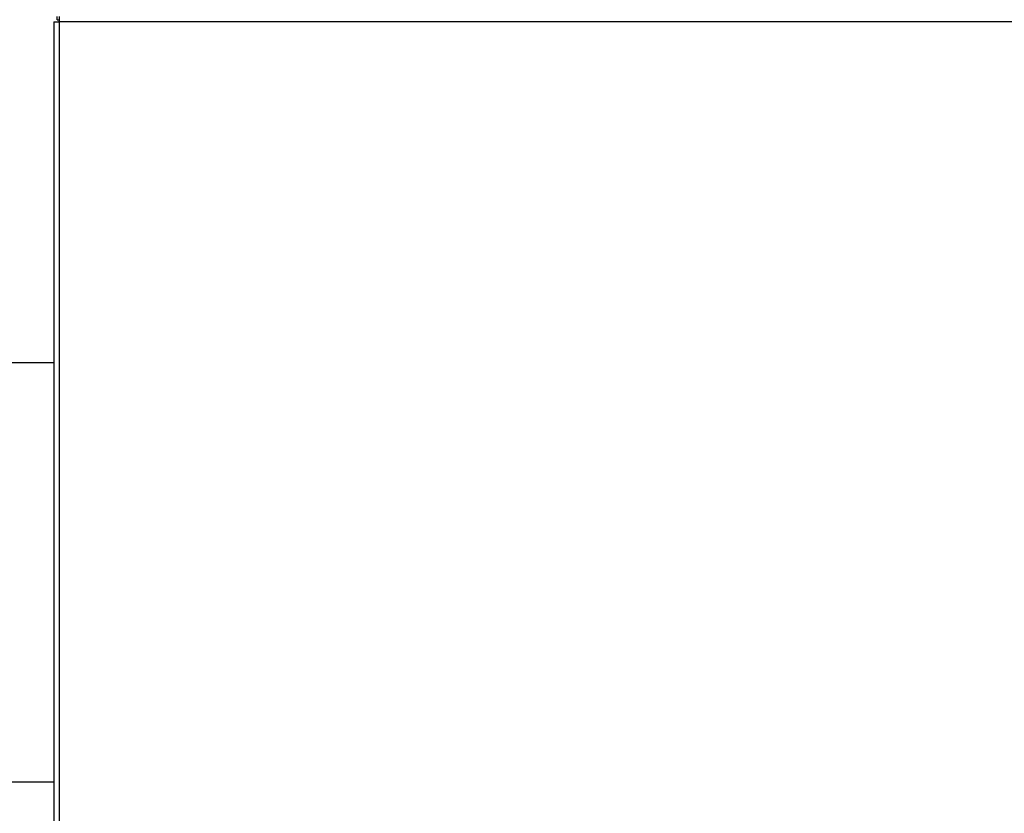
# Model space of a CAD drawing. Units: inches. Extents: x 0.7 to 16.5, y 0.7 to 10.3.
# Drawn here: x 8.5 to 9.1, y 9 to 9.5 of the extents above; entities that cross this region are included whole.
import ezdxf

# ---------------------------------------------------------------- set-up
doc = ezdxf.new("R2010")
doc.units = ezdxf.units.IN
doc.header["$MEASUREMENT"] = 0
doc.layers.add('FORMAT', color=7, linetype='Continuous')
doc.styles.add('SLDTEXTSTYLE0', font='TXT', dxfattribs={"width": 0.605})
doc.dimstyles.new('SLDDIMSTYLE0', dxfattribs={"dimtxt": 0.08, "dimasz": 0.13, "dimexe": 0, "dimexo": 0.0625, "dimgap": 0.02, "dimtad": 0, "dimtih": 1, "dimtoh": 1, "dimdec": 6, "dimlfac": 24, "dimrnd": 1e-09, "dimzin": 12, "dimdsep": 46, "dimlunit": 5, "dimtxsty": 'SLDTEXTSTYLE0', "dimsah": 1, "dimcen": 0.09, "dimadec": 0, "dimazin": 3, "dimtfac": 1, "dimtdec": 6, "dimtofl": 0, "dimtmove": 0, "dimatfit": 3, "dimfxl": 0, "dimfrac": 2, "dimtolj": 1, "dimtzin": 12, "dimarcsym": 0})

# ---------------------------------------------------------------- blocks, each defined once
blk = doc.blocks.new('_D_14')
at = {"layer": 'FORMAT'}
for p, q in [((7.03921, 9.6177), (7.03921, 10.29125)), ((9.87922, 9.2371), (9.87922, 10.29125)), ((7.03921, 10.16625), (8.18074, 10.16625)), ((8.2907, 10.16614), (8.2632, 10.16614)), ((8.2632, 10.16614), (8.2632, 10.04336)), ((8.53515, 10.16614), (8.56265, 10.16614)), ((8.56265, 10.16614), (8.56265, 10.04336)), ((9.87922, 10.16625), (8.64511, 10.16625)), ((8.2632, 10.04336), (8.2907, 10.04336)), ((8.56265, 10.04336), (8.53515, 10.04336))]:
    blk.add_line(p, q, dxfattribs=at)
for points in [[(7.03921, 10.16625), (7.16921, 10.14625), (7.16921, 10.18625)], [(9.87922, 10.16625), (9.74922, 10.18625), (9.74922, 10.14625)]]:
    blk.add_solid(points, dxfattribs=at)
at = {"layer": 'FORMAT', "char_height": 0.08, "attachment_point": 1, "style": 'SLDTEXTSTYLE0'}
for s, insert in [('68 5/32', (8.22959, 10.2876)), ('1731', (8.2907, 10.14649))]:
    blk.add_mtext(s, dxfattribs=dict(at, insert=insert))

msp = doc.modelspace()

# ---------------------------------------------------------------- linework, layer by layer
at = {"color": 7, "linetype": 'Continuous', "lineweight": 25}
for p, q in [((8.49212986, 9.45084649), (8.49212986, 9.45284649)), ((8.49212986, 9.45084649), (8.49342153, 9.45084649)), ((8.49342153, 9.45284649), (8.49342153, 9.44955482)), ((8.49012986, 9.44955482), (8.49012986, 8.78286732)), ((8.49012986, 9.44955482), (8.49342153, 9.44955482)), ((9.18692153, 9.44955482), (8.49342153, 9.44955482)), ((8.49342153, 9.44955482), (8.49342153, 8.78286732)), ((8.49012986, 9.24303607), (8.45233819, 9.24303607)), ((8.45233819, 8.98905274), (8.49012986, 8.98905274))]:
    msp.add_line(p, q, dxfattribs=at)
at = {"color": 7, "linetype": 'Continuous', "lineweight": 25, "flags": 128}
msp.add_lwpolyline([(8.49342153, 9.44965119), (8.49340435, 9.44964782), (8.49304441, 9.44955482)], dxfattribs=at)

# ---------------------------------------------------------------- dimensions: what is measured, and where the dimension line sits
at = {"layer": 'FORMAT'}
dim = msp.add_linear_dim(base=(7.03920941, 10.16625074), p1=(9.87922112, 9.18710097), p2=(7.03920941, 9.56770138), angle=0, dimstyle='SLDDIMSTYLE0', dxfattribs=at)
dim.commit()
dim.dimension.update_dxf_attribs({"geometry": '_D_14', "text_midpoint": (8.41292453, 10.16625074), "dimtype": 160})

doc.saveas('drawing.dxf')
